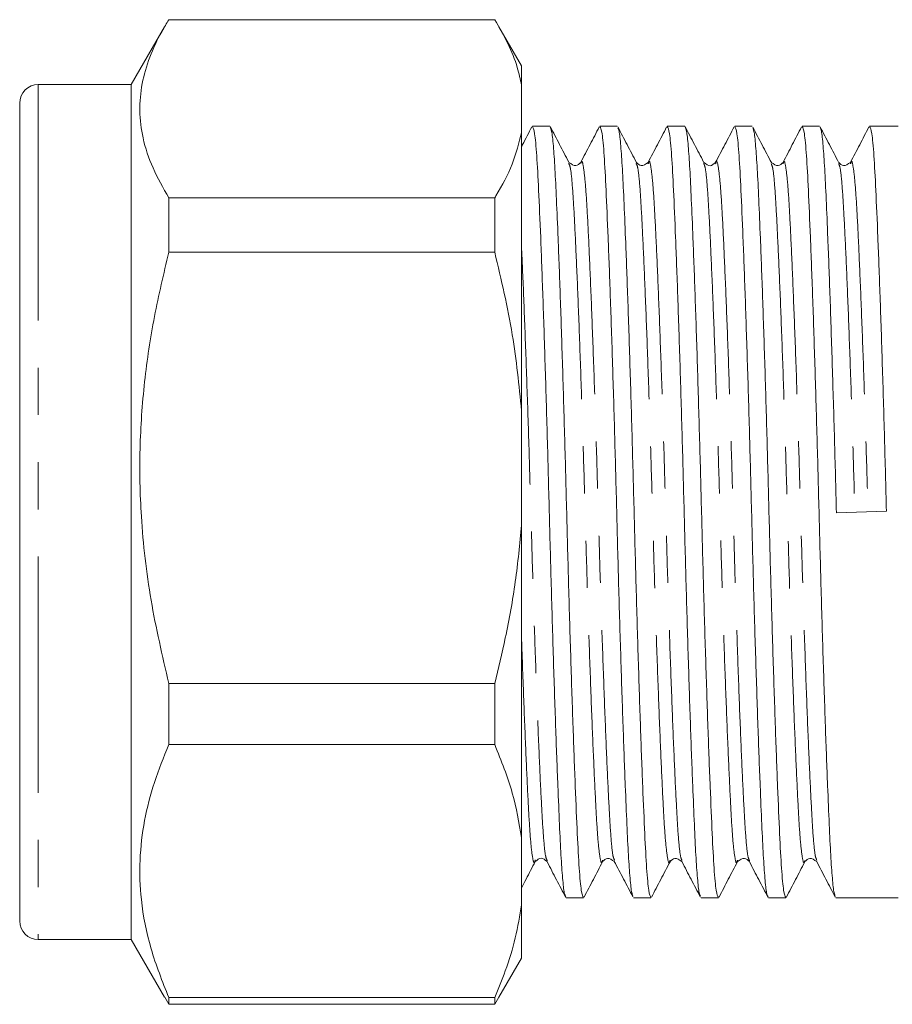
# Model space of a CAD drawing. Units: millimetres. Extents: x 144 to 262, y 96 to 257.
# Drawn here: x 144 to 168, y 186 to 213 of the extents above; entities that cross this region are included whole.
import ezdxf

# ---------------------------------------------------------------- set-up
doc = ezdxf.new("R2010")
doc.units = ezdxf.units.MM
doc.linetypes.add('PHANTOM', pattern=[12.7, 6.35, -1.27, 1.27, -1.27, 1.27, -1.27])

msp = doc.modelspace()

# ---------------------------------------------------------------- linework, layer by layer
at = {"color": 7, "linetype": 'Continuous', "lineweight": 15}
for p, q in [((157.123, 212.599), (148.355, 212.599)), ((148.242, 212.409), (147.344, 210.855)), ((157.844, 211.355), (157.236, 212.409)), ((157.844, 210.839), (157.844, 211.355)), ((147.344, 210.855), (144.844, 210.855)), ((147.344, 210.855), (147.344, 187.855)), ((157.844, 210.839), (157.844, 209.568)), ((144.344, 210.355), (144.344, 188.355)), ((157.844, 202.081), (157.844, 209.568)), ((158.604, 209.73), (158.136, 209.73)), ((160.418, 209.73), (159.95, 209.73)), ((162.232, 209.73), (161.764, 209.73)), ((164.046, 209.73), (163.578, 209.73)), ((165.86, 209.73), (165.392, 209.73)), ((167.974, 209.73), (167.206, 209.73)), ((159.113, 208.736), (159.116, 208.726)), ((160.93, 208.728), (160.931, 208.722)), ((161.249, 208.719), (161.252, 208.726)), ((162.742, 208.734), (162.744, 208.727)), ((164.558, 208.727), (164.563, 208.712)), ((166.691, 208.719), (166.694, 208.726)), ((148.355, 207.808), (148.355, 206.341)), ((148.355, 207.808), (157.123, 207.808)), ((157.123, 206.341), (157.123, 207.808)), ((157.123, 206.341), (148.355, 206.341)), ((157.844, 202.081), (157.844, 199.005)), ((167.659, 199.376), (166.314, 199.334)), ((157.844, 190.598), (157.844, 199.005)), ((148.355, 194.745), (148.355, 193.097)), ((148.355, 194.745), (157.123, 194.745)), ((157.123, 193.097), (157.123, 194.745)), ((157.123, 193.097), (148.355, 193.097)), ((157.844, 190.598), (157.844, 188.792)), ((158.209, 189.983), (158.213, 189.996)), ((158.531, 189.983), (158.534, 189.973)), ((160.023, 189.983), (160.025, 189.989)), ((160.34, 190), (160.345, 189.984)), ((162.157, 189.99), (162.159, 189.984)), ((163.651, 189.984), (163.654, 189.992)), ((163.973, 189.983), (163.976, 189.974)), ((165.462, 189.975), (165.465, 189.983)), ((165.781, 190.002), (165.787, 189.984)), ((159.043, 188.98), (159.511, 188.98)), ((160.857, 188.98), (161.325, 188.98)), ((162.671, 188.98), (163.139, 188.98)), ((164.485, 188.98), (164.953, 188.98)), ((166.299, 188.98), (167.974, 188.98)), ((157.844, 187.355), (157.844, 188.792)), ((144.844, 187.855), (147.344, 187.855)), ((147.344, 187.855), (148.242, 186.301)), ((157.236, 186.301), (157.844, 187.355)), ((148.355, 186.112), (148.251, 186.307)), ((148.355, 186.292), (148.355, 186.112)), ((148.355, 186.292), (157.123, 186.292)), ((157.123, 186.112), (157.23, 186.307)), ((157.123, 186.112), (157.123, 186.292)), ((157.123, 186.112), (148.355, 186.112))]:
    msp.add_line(p, q, dxfattribs=at)
at = {"color": 8, "linetype": 'PHANTOM', "lineweight": 0}
msp.add_line((144.844, 210.855), (144.844, 187.855), dxfattribs=at)
at = {"color": 7, "linetype": 'Continuous', "lineweight": 15}
for centre, start, end in [((144.844, 210.355), 90, 180), ((144.844, 188.355), 180, 270)]:
    msp.add_arc(centre, 0.5, start, end, dxfattribs=at)
for points, knots in [([(148.355, 212.599), (148.293, 212.496), (148.094, 212.162), (147.826, 211.59), (147.615, 210.874), (147.551, 210.147), (147.644, 209.388), (147.901, 208.605), (148.203, 208.074), (148.355, 207.808)], [0, 0, 0, 0, 0.065331, 0.212869, 0.360369, 0.511537, 0.662708, 0.830799, 1, 1, 1, 1]), ([(157.123, 212.599), (157.246, 212.386), (157.492, 211.959), (157.727, 211.371), (157.81, 210.995), (157.844, 210.839)], [0, 0, 0, 0, 0.367306, 0.735914, 1, 1, 1, 1]), ([(157.844, 209.568), (157.773, 209.282), (157.629, 208.707), (157.317, 208.125), (157.134, 207.826), (157.123, 207.808)], [0, 0, 0, 0, 0.48264, 0.969018, 1, 1, 1, 1]), ([(158.12, 209.716), (158.037, 209.557), (157.945, 209.381), (157.853, 209.205), (157.844, 209.187)], [0, 0, 0, 0, 0.901376, 1, 1, 1, 1]), ([(159.031, 189.012), (159.019, 189.034), (158.99, 189.085), (158.948, 189.47), (158.904, 190.088), (158.864, 190.929), (158.816, 192.067), (158.76, 193.561), (158.7, 195.397), (158.641, 197.365), (158.589, 199.376), (158.537, 201.387), (158.478, 203.352), (158.418, 205.185), (158.358, 206.774), (158.303, 208.054), (158.253, 208.996), (158.196, 209.613), (158.156, 209.69), (158.136, 209.728)], [0, 0, 0, 0, 0.039733, 0.090809, 0.140619, 0.189507, 0.239802, 0.304065, 0.368758, 0.432596, 0.494395, 0.556194, 0.620033, 0.684726, 0.748989, 0.811588, 0.872815, 0.936096, 1, 1, 1, 1]), ([(159.113, 208.769), (159.03, 208.928), (158.864, 209.245), (158.699, 209.563), (158.616, 209.722)], [0, 0, 0, 0, 0.499954, 1, 1, 1, 1]), ([(158.616, 209.698), (158.628, 209.675), (158.656, 209.624), (158.699, 209.24), (158.742, 208.622), (158.782, 207.781), (158.831, 206.643), (158.886, 205.15), (158.947, 203.313), (159.005, 201.346), (159.058, 199.334), (159.11, 197.323), (159.169, 195.358), (159.229, 193.526), (159.289, 191.936), (159.344, 190.657), (159.394, 189.714), (159.451, 189.097), (159.491, 189.021), (159.511, 188.982)], [0, 0, 0, 0, 0.03937, 0.090465, 0.140294, 0.1892, 0.239514, 0.303802, 0.368519, 0.432382, 0.494204, 0.556026, 0.619889, 0.684606, 0.748894, 0.811516, 0.872766, 0.936072, 1, 1, 1, 1]), ([(159.935, 209.717), (159.852, 209.558), (159.686, 209.24), (159.52, 208.923), (159.438, 208.764)], [0, 0, 0, 0, 0.500035, 1, 1, 1, 1]), ([(160.837, 189.036), (160.827, 189.055), (160.802, 189.104), (160.762, 189.472), (160.718, 190.088), (160.678, 190.929), (160.63, 192.067), (160.574, 193.561), (160.514, 195.397), (160.455, 197.365), (160.403, 199.376), (160.351, 201.387), (160.292, 203.352), (160.232, 205.185), (160.172, 206.774), (160.117, 208.054), (160.067, 208.996), (160.01, 209.613), (159.97, 209.69), (159.95, 209.728)], [0, 0, 0, 0, 0.030737, 0.082291, 0.132568, 0.181913, 0.232679, 0.297545, 0.362844, 0.427281, 0.489658, 0.552036, 0.616473, 0.681772, 0.746637, 0.809822, 0.871623, 0.935498, 1, 1, 1, 1]), ([(160.932, 208.761), (160.849, 208.92), (160.683, 209.238), (160.517, 209.555), (160.434, 209.714)], [0, 0, 0, 0, 0.499955, 1, 1, 1, 1]), ([(160.434, 209.685), (160.445, 209.664), (160.472, 209.614), (160.513, 209.239), (160.556, 208.623), (160.596, 207.781), (160.645, 206.643), (160.7, 205.15), (160.761, 203.313), (160.819, 201.346), (160.872, 199.334), (160.924, 197.323), (160.983, 195.358), (161.043, 193.526), (161.103, 191.936), (161.158, 190.657), (161.208, 189.714), (161.265, 189.097), (161.305, 189.021), (161.325, 188.982)], [0, 0, 0, 0, 0.034664, 0.08601, 0.136083, 0.185228, 0.235789, 0.300391, 0.365425, 0.429601, 0.491726, 0.553851, 0.618027, 0.683061, 0.747664, 0.810593, 0.872143, 0.935759, 1, 1, 1, 1]), ([(161.747, 209.713), (161.664, 209.554), (161.498, 209.236), (161.332, 208.918), (161.249, 208.76)], [0, 0, 0, 0, 0.500047, 1, 1, 1, 1]), ([(162.654, 189.027), (162.643, 189.047), (162.617, 189.097), (162.576, 189.471), (162.532, 190.088), (162.492, 190.929), (162.444, 192.067), (162.388, 193.561), (162.328, 195.397), (162.269, 197.365), (162.217, 199.376), (162.165, 201.387), (162.106, 203.352), (162.046, 205.185), (161.986, 206.774), (161.931, 208.054), (161.881, 208.996), (161.824, 209.613), (161.784, 209.69), (161.764, 209.728)], [0, 0, 0, 0, 0.034357, 0.085718, 0.135808, 0.184969, 0.235545, 0.300168, 0.365223, 0.42942, 0.491564, 0.553709, 0.617905, 0.68296, 0.747583, 0.810533, 0.872102, 0.935739, 1, 1, 1, 1]), ([(162.742, 208.768), (162.659, 208.927), (162.493, 209.244), (162.327, 209.562), (162.244, 209.721)], [0, 0, 0, 0, 0.499945, 1, 1, 1, 1]), ([(162.244, 209.696), (162.256, 209.674), (162.285, 209.623), (162.327, 209.24), (162.37, 208.622), (162.41, 207.781), (162.459, 206.643), (162.514, 205.15), (162.575, 203.313), (162.633, 201.346), (162.686, 199.334), (162.738, 197.323), (162.797, 195.358), (162.857, 193.526), (162.917, 191.936), (162.972, 190.657), (163.022, 189.714), (163.079, 189.097), (163.119, 189.021), (163.139, 188.982)], [0, 0, 0, 0, 0.038893, 0.090013, 0.139867, 0.188797, 0.239136, 0.303456, 0.368205, 0.4321, 0.493953, 0.555805, 0.6197, 0.68445, 0.748769, 0.811423, 0.872703, 0.93604, 1, 1, 1, 1]), ([(163.562, 209.716), (163.479, 209.557), (163.314, 209.239), (163.148, 208.922), (163.065, 208.763)], [0, 0, 0, 0, 0.500048, 1, 1, 1, 1]), ([(164.473, 189.013), (164.461, 189.035), (164.432, 189.086), (164.39, 189.47), (164.346, 190.088), (164.306, 190.929), (164.258, 192.067), (164.202, 193.561), (164.142, 195.397), (164.083, 197.365), (164.031, 199.376), (163.979, 201.387), (163.92, 203.352), (163.86, 205.185), (163.8, 206.774), (163.745, 208.054), (163.695, 208.996), (163.638, 209.613), (163.598, 209.69), (163.578, 209.728)], [0, 0, 0, 0, 0.039501, 0.090589, 0.140411, 0.18931, 0.239617, 0.303896, 0.368605, 0.432459, 0.494273, 0.556086, 0.619941, 0.684649, 0.748928, 0.811542, 0.872784, 0.936081, 1, 1, 1, 1]), ([(164.563, 208.755), (164.48, 208.914), (164.314, 209.231), (164.148, 209.549), (164.066, 209.708)], [0, 0, 0, 0, 0.499959, 1, 1, 1, 1]), ([(164.066, 209.676), (164.075, 209.657), (164.101, 209.607), (164.141, 209.238), (164.184, 208.623), (164.224, 207.781), (164.273, 206.643), (164.328, 205.15), (164.389, 203.313), (164.447, 201.346), (164.5, 199.334), (164.552, 197.323), (164.611, 195.358), (164.671, 193.526), (164.731, 191.936), (164.786, 190.657), (164.836, 189.714), (164.893, 189.097), (164.933, 189.021), (164.953, 188.982)], [0, 0, 0, 0, 0.031392, 0.082911, 0.133154, 0.182467, 0.233198, 0.29802, 0.363275, 0.427668, 0.490003, 0.552339, 0.616732, 0.681987, 0.746808, 0.809951, 0.87171, 0.935541, 1, 1, 1, 1]), ([(165.376, 209.715), (165.293, 209.556), (165.127, 209.238), (164.961, 208.921), (164.879, 208.762)], [0, 0, 0, 0, 0.500033, 1, 1, 1, 1]), ([(166.283, 189.024), (166.272, 189.045), (166.245, 189.095), (166.204, 189.471), (166.16, 190.088), (166.12, 190.929), (166.072, 192.067), (166.016, 193.561), (165.956, 195.397), (165.897, 197.365), (165.845, 199.376), (165.793, 201.387), (165.734, 203.352), (165.674, 205.185), (165.614, 206.774), (165.559, 208.054), (165.509, 208.996), (165.452, 209.613), (165.412, 209.69), (165.392, 209.728)], [0, 0, 0, 0, 0.03519, 0.086507, 0.136553, 0.185672, 0.236204, 0.300772, 0.365771, 0.429912, 0.492003, 0.554094, 0.618235, 0.683234, 0.747801, 0.810696, 0.872213, 0.935794, 1, 1, 1, 1]), ([(166.373, 208.762), (166.29, 208.921), (166.124, 209.239), (165.959, 209.557), (165.876, 209.716)], [0, 0, 0, 0, 0.499946, 1, 1, 1, 1]), ([(165.876, 209.686), (165.887, 209.666), (165.914, 209.616), (165.955, 209.239), (165.998, 208.623), (166.038, 207.781), (166.087, 206.643), (166.142, 205.15), (166.203, 203.313), (166.261, 201.346), (166.297, 199.998), (166.314, 199.334)], [0, 0, 0, 0, 0.071708, 0.17599, 0.277689, 0.377503, 0.480191, 0.611398, 0.743483, 0.873824, 1, 1, 1, 1]), ([(167.188, 209.712), (167.105, 209.554), (166.94, 209.236), (166.774, 208.918), (166.691, 208.759)], [0, 0, 0, 0, 0.500048, 1, 1, 1, 1]), ([(167.659, 199.376), (167.642, 200.039), (167.607, 201.387), (167.548, 203.352), (167.488, 205.185), (167.428, 206.774), (167.373, 208.054), (167.323, 208.996), (167.266, 209.613), (167.226, 209.69), (167.206, 209.728)], [0, 0, 0, 0, 0.122227, 0.248489, 0.376441, 0.503543, 0.627353, 0.748449, 0.873609, 1, 1, 1, 1]), ([(159.436, 208.761), (159.395, 208.719), (159.304, 208.628), (159.183, 208.714), (159.118, 208.761)], [0, 0, 0, 0, 0.457627, 1, 1, 1, 1]), ([(161.25, 208.761), (161.184, 208.714), (161.063, 208.628), (160.973, 208.719), (160.932, 208.761)], [0, 0, 0, 0, 0.542375, 1, 1, 1, 1]), ([(163.064, 208.761), (163.017, 208.717), (162.92, 208.627), (162.806, 208.715), (162.746, 208.761)], [0, 0, 0, 0, 0.477252, 1, 1, 1, 1]), ([(164.878, 208.761), (164.837, 208.719), (164.746, 208.628), (164.625, 208.714), (164.56, 208.761)], [0, 0, 0, 0, 0.4576628, 1, 1, 1, 1]), ([(166.692, 208.761), (166.626, 208.714), (166.505, 208.628), (166.415, 208.719), (166.374, 208.761)], [0, 0, 0, 0, 0.542267, 1, 1, 1, 1]), ([(148.355, 206.341), (148.218, 205.766), (147.945, 204.617), (147.681, 202.849), (147.555, 201.052), (147.595, 199.085), (147.837, 196.97), (148.182, 195.489), (148.355, 194.745)], [0, 0, 0, 0, 0.151048, 0.302055, 0.45669, 0.611316, 0.804761, 1, 1, 1, 1]), ([(157.123, 206.341), (157.297, 205.604), (157.631, 204.199), (157.775, 202.764), (157.844, 202.081)], [0, 0, 0, 0, 0.524598, 1, 1, 1, 1]), ([(157.844, 199.005), (157.795, 198.496), (157.697, 197.477), (157.44, 196.057), (157.221, 195.152), (157.123, 194.745)], [0, 0, 0, 0, 0.354168, 0.709925, 1, 1, 1, 1]), ([(148.355, 193.097), (148.218, 192.76), (147.945, 192.085), (147.681, 191.048), (147.555, 189.994), (147.595, 188.839), (147.837, 187.598), (148.182, 186.729), (148.355, 186.292)], [0, 0, 0, 0, 0.151048, 0.302055, 0.45669, 0.611316, 0.804761, 1, 1, 1, 1]), ([(157.123, 193.097), (157.297, 192.665), (157.631, 191.841), (157.775, 190.998), (157.844, 190.598)], [0, 0, 0, 0, 0.524599, 1, 1, 1, 1]), ([(157.844, 189.247), (157.884, 189.324), (158.007, 189.56), (158.13, 189.795), (158.213, 189.954)], [0, 0, 0, 0, 0.325476, 1, 1, 1, 1]), ([(158.211, 189.95), (158.264, 189.995), (158.37, 190.085), (158.476, 189.995), (158.529, 189.95)], [0, 0, 0, 0, 0.50056, 1, 1, 1, 1]), ([(158.534, 189.941), (158.617, 189.782), (158.783, 189.465), (158.948, 189.147), (159.031, 188.988)], [0, 0, 0, 0, 0.499954, 1, 1, 1, 1]), ([(159.527, 188.996), (159.61, 189.155), (159.776, 189.473), (159.942, 189.79), (160.025, 189.949)], [0, 0, 0, 0, 0.500056, 1, 1, 1, 1]), ([(160.025, 189.95), (160.066, 189.991), (160.156, 190.082), (160.277, 189.996), (160.343, 189.95)], [0, 0, 0, 0, 0.457721, 1, 1, 1, 1]), ([(160.339, 189.957), (160.422, 189.798), (160.588, 189.481), (160.754, 189.163), (160.837, 189.004)], [0, 0, 0, 0, 0.499958, 1, 1, 1, 1]), ([(161.34, 188.994), (161.423, 189.152), (161.588, 189.47), (161.754, 189.788), (161.837, 189.946)], [0, 0, 0, 0, 0.500036, 1, 1, 1, 1]), ([(161.839, 189.95), (161.88, 189.991), (161.97, 190.082), (162.091, 189.996), (162.157, 189.95)], [0, 0, 0, 0, 0.457671, 1, 1, 1, 1]), ([(162.157, 189.95), (162.239, 189.791), (162.405, 189.474), (162.571, 189.156), (162.654, 188.997)], [0, 0, 0, 0, 0.499945, 1, 1, 1, 1]), ([(163.156, 188.998), (163.239, 189.157), (163.405, 189.475), (163.571, 189.793), (163.654, 189.951)], [0, 0, 0, 0, 0.500052, 1, 1, 1, 1]), ([(163.653, 189.95), (163.718, 189.996), (163.839, 190.082), (163.93, 189.991), (163.971, 189.95)], [0, 0, 0, 0, 0.542395, 1, 1, 1, 1]), ([(163.976, 189.942), (164.059, 189.783), (164.224, 189.465), (164.39, 189.147), (164.473, 188.988)], [0, 0, 0, 0, 0.499956, 1, 1, 1, 1]), ([(164.965, 188.989), (165.048, 189.148), (165.214, 189.466), (165.38, 189.783), (165.462, 189.942)], [0, 0, 0, 0, 0.500043, 1, 1, 1, 1]), ([(165.467, 189.95), (165.508, 189.991), (165.598, 190.082), (165.719, 189.996), (165.785, 189.95)], [0, 0, 0, 0, 0.457604, 1, 1, 1, 1]), ([(165.781, 189.958), (165.865, 189.797), (166.032, 189.476), (166.199, 189.155), (166.283, 188.995)], [0, 0, 0, 0, 0.499496, 1, 1, 1, 1]), ([(157.844, 188.792), (157.795, 188.494), (157.697, 187.896), (157.44, 187.062), (157.221, 186.531), (157.123, 186.292)], [0, 0, 0, 0, 0.354168, 0.709925, 1, 1, 1, 1])]:
    msp.add_open_spline(points, degree=3, knots=knots, dxfattribs=at)
at = {"color": 8, "linetype": 'PHANTOM', "lineweight": 0}
for points, knots in [([(159.116, 208.726), (159.131, 208.697), (159.165, 208.627), (159.217, 208.099), (159.267, 207.243), (159.322, 206.076), (159.382, 204.63), (159.442, 202.963), (159.501, 201.177), (159.553, 199.35), (159.605, 197.523), (159.664, 195.738), (159.724, 194.072), (159.784, 192.626), (159.839, 191.465), (159.889, 190.595), (159.946, 190.074), (159.992, 189.868), (160.017, 189.963), (160.023, 189.983)], [0, 0, 0, 0, 0.046295, 0.108828, 0.169329, 0.231187, 0.294689, 0.358617, 0.4217, 0.482767, 0.543833, 0.606917, 0.670844, 0.734347, 0.796205, 0.856706, 0.919239, 0.983024, 1, 1, 1, 1]), ([(159.438, 208.727), (159.443, 208.747), (159.469, 208.843), (159.514, 208.637), (159.571, 208.115), (159.622, 207.246), (159.677, 206.085), (159.736, 204.638), (159.797, 202.973), (159.855, 201.187), (159.908, 199.361), (159.96, 197.534), (160.019, 195.748), (160.079, 194.081), (160.138, 192.634), (160.194, 191.467), (160.244, 190.613), (160.294, 190.096), (160.327, 190.027), (160.34, 190)], [0, 0, 0, 0, 0.017546, 0.081653, 0.1445, 0.205306, 0.267475, 0.331297, 0.395546, 0.458947, 0.520321, 0.581694, 0.645095, 0.709344, 0.773167, 0.835335, 0.896141, 0.958988, 1, 1, 1, 1]), ([(160.931, 208.722), (160.946, 208.693), (160.98, 208.624), (161.031, 208.099), (161.081, 207.243), (161.136, 206.076), (161.196, 204.63), (161.256, 202.963), (161.315, 201.177), (161.367, 199.35), (161.419, 197.523), (161.478, 195.738), (161.538, 194.072), (161.598, 192.626), (161.653, 191.465), (161.703, 190.595), (161.76, 190.074), (161.806, 189.868), (161.831, 189.963), (161.837, 189.984)], [0, 0, 0, 0, 0.044806, 0.107415, 0.16799, 0.229922, 0.293502, 0.357507, 0.420667, 0.481808, 0.542949, 0.606109, 0.670114, 0.733693, 0.795626, 0.856201, 0.91881, 0.982672, 1, 1, 1, 1]), ([(161.252, 208.726), (161.257, 208.747), (161.283, 208.843), (161.328, 208.637), (161.385, 208.115), (161.436, 207.246), (161.491, 206.085), (161.55, 204.638), (161.611, 202.973), (161.669, 201.187), (161.722, 199.361), (161.774, 197.534), (161.833, 195.748), (161.893, 194.081), (161.952, 192.634), (162.008, 191.467), (162.058, 190.612), (162.109, 190.088), (162.143, 190.019), (162.157, 189.99)], [0, 0, 0, 0, 0.0175034, 0.0813907, 0.1440233, 0.2046215, 0.266578, 0.3301822, 0.394212, 0.4573962, 0.5185604, 0.5797246, 0.6429087, 0.7069386, 0.7705427, 0.8324993, 0.8930974, 0.95573, 1, 1, 1, 1]), ([(162.744, 208.727), (162.759, 208.697), (162.793, 208.628), (162.845, 208.099), (162.895, 207.243), (162.95, 206.076), (163.01, 204.63), (163.07, 202.963), (163.129, 201.177), (163.181, 199.35), (163.233, 197.523), (163.292, 195.738), (163.352, 194.072), (163.412, 192.626), (163.467, 191.465), (163.517, 190.595), (163.574, 190.074), (163.62, 189.868), (163.646, 189.963), (163.651, 189.984)], [0, 0, 0, 0, 0.046361, 0.108856, 0.169321, 0.231141, 0.294605, 0.358494, 0.421539, 0.482569, 0.543599, 0.606644, 0.670533, 0.733997, 0.795817, 0.856282, 0.918777, 0.982524, 1, 1, 1, 1]), ([(163.065, 208.724), (163.071, 208.746), (163.096, 208.843), (163.142, 208.637), (163.199, 208.115), (163.25, 207.246), (163.305, 206.085), (163.364, 204.638), (163.425, 202.973), (163.483, 201.187), (163.536, 199.361), (163.588, 197.534), (163.647, 195.748), (163.707, 194.081), (163.766, 192.634), (163.822, 191.467), (163.872, 190.611), (163.924, 190.082), (163.958, 190.012), (163.973, 189.983)], [0, 0, 0, 0, 0.018151, 0.081828, 0.144253, 0.204651, 0.266402, 0.329796, 0.393614, 0.456589, 0.517551, 0.578513, 0.641488, 0.705307, 0.7687, 0.830452, 0.89085, 0.953275, 1, 1, 1, 1]), ([(164.879, 208.724), (164.885, 208.745), (164.91, 208.843), (164.956, 208.637), (165.013, 208.115), (165.064, 207.246), (165.119, 206.085), (165.178, 204.638), (165.239, 202.973), (165.297, 201.187), (165.35, 199.361), (165.402, 197.534), (165.461, 195.748), (165.521, 194.081), (165.58, 192.634), (165.636, 191.467), (165.686, 190.613), (165.736, 190.097), (165.768, 190.029), (165.781, 190.002)], [0, 0, 0, 0, 0.01855, 0.082621, 0.145434, 0.206207, 0.268342, 0.332129, 0.396343, 0.459709, 0.52105, 0.58239, 0.645756, 0.709971, 0.773758, 0.835893, 0.896666, 0.959479, 1, 1, 1, 1]), ([(166.373, 208.723), (166.387, 208.694), (166.421, 208.625), (166.473, 208.099), (166.523, 207.243), (166.578, 206.076), (166.638, 204.63), (166.698, 202.963), (166.757, 201.176), (166.792, 199.952), (166.809, 199.35)], [0, 0, 0, 0, 0.093813, 0.223641, 0.349252, 0.477678, 0.60952, 0.742245, 0.873216, 1, 1, 1, 1]), ([(166.694, 208.726), (166.699, 208.747), (166.725, 208.843), (166.77, 208.637), (166.827, 208.115), (166.878, 207.246), (166.933, 206.085), (166.992, 204.638), (167.053, 202.973), (167.111, 201.187), (167.146, 199.963), (167.164, 199.361)], [0, 0, 0, 0, 0.033786, 0.156984, 0.277761, 0.394616, 0.51409, 0.636741, 0.760213, 0.882054, 1, 1, 1, 1]), ([(164.563, 208.712), (164.576, 208.685), (164.609, 208.616), (164.659, 208.098), (164.709, 207.243), (164.764, 206.076), (164.824, 204.63), (164.884, 202.963), (164.943, 201.177), (164.995, 199.35), (165.047, 197.523), (165.106, 195.738), (165.166, 194.072), (165.226, 192.626), (165.281, 191.465), (165.331, 190.595), (165.388, 190.075), (165.433, 189.868), (165.458, 189.959), (165.462, 189.975)], [0, 0, 0, 0, 0.041802, 0.104787, 0.165727, 0.228033, 0.291996, 0.356386, 0.419927, 0.481436, 0.542945, 0.606485, 0.670876, 0.734838, 0.797144, 0.858084, 0.92107, 0.985317, 1, 1, 1, 1]), ([(157.844, 206.443), (157.851, 206.316), (157.875, 205.805), (157.922, 204.626), (157.983, 202.976), (158.041, 201.187), (158.094, 199.361), (158.146, 197.534), (158.205, 195.748), (158.265, 194.081), (158.324, 192.634), (158.38, 191.467), (158.43, 190.611), (158.482, 190.082), (158.516, 190.013), (158.531, 189.983)], [0, 0, 0, 0, 0.027743, 0.111792, 0.196404, 0.279898, 0.360723, 0.441548, 0.525042, 0.609654, 0.693703, 0.775576, 0.855653, 0.938418, 1, 1, 1, 1]), ([(157.844, 195.939), (157.846, 195.882), (157.868, 195.221), (157.911, 194.08), (157.97, 192.624), (158.025, 191.465), (158.075, 190.595), (158.132, 190.074), (158.178, 189.868), (158.203, 189.963), (158.209, 189.983)], [0, 0, 0, 0, 0.015003, 0.175077, 0.334086, 0.488977, 0.640471, 0.797052, 0.956769, 1, 1, 1, 1])]:
    msp.add_open_spline(points, degree=3, knots=knots, dxfattribs=at)

doc.saveas('drawing.dxf')
